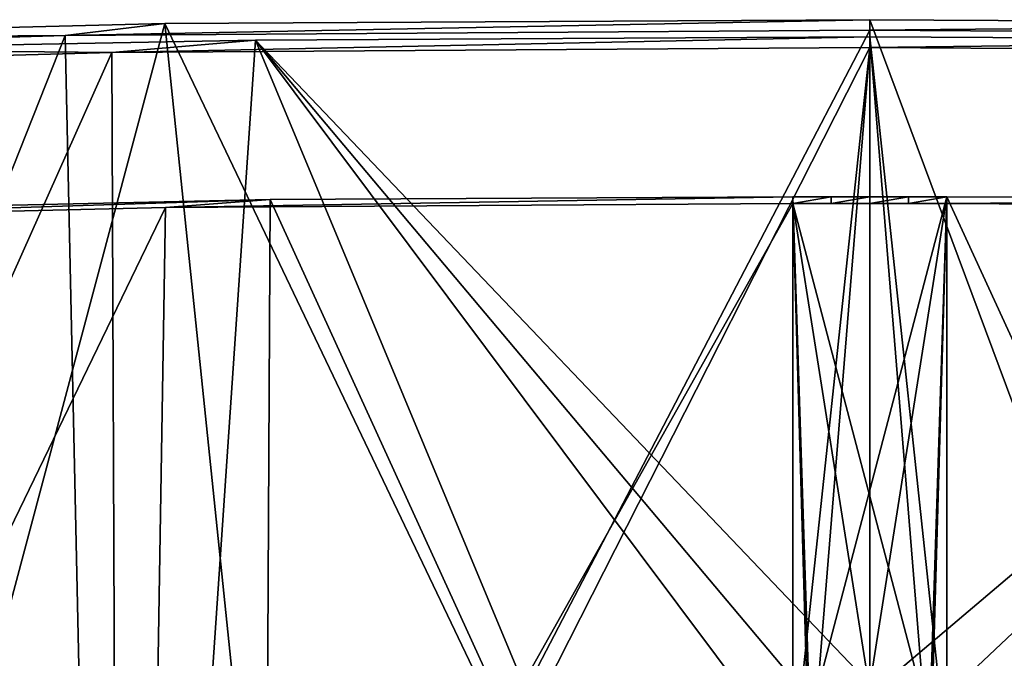
# Model space of a CAD drawing. Units: millimetres. Extents: x -254 to 254, y 0 to 751.
# Drawn here: x -44 to 7, y 718 to 751 of the extents above; entities that cross this region are included whole.
import ezdxf

# ---------------------------------------------------------------- set-up
doc = ezdxf.new("R2010")
doc.units = ezdxf.units.MM
doc.header["$LTSCALE"] = 52.148148
for name, color, linetype in [('100', 7, 'CONTINUOUS'), ('101', 7, 'CONTINUOUS'), ('103', 7, 'CONTINUOUS'), ('105', 7, 'CONTINUOUS'), ('106', 7, 'CONTINUOUS'), ('150', 7, 'CONTINUOUS'), ('151', 7, 'CONTINUOUS'), ('152', 7, 'CONTINUOUS'), ('153', 7, 'CONTINUOUS'), ('155', 7, 'CONTINUOUS'), ('156', 7, 'CONTINUOUS'), ('43', 7, 'CONTINUOUS'), ('44', 7, 'CONTINUOUS'), ('45', 7, 'CONTINUOUS'), ('46', 7, 'CONTINUOUS'), ('48', 7, 'CONTINUOUS'), ('49', 7, 'CONTINUOUS'), ('95', 7, 'CONTINUOUS'), ('96', 7, 'CONTINUOUS'), ('97', 7, 'CONTINUOUS'), ('98', 7, 'CONTINUOUS'), ('99', 7, 'CONTINUOUS')]:
    doc.layers.add(name, color=color, linetype=linetype)

msp = doc.modelspace()

# ---------------------------------------------------------------- linework, layer by layer
at = {"layer": '100', "linetype": 'Continuous'}
for points in [[(-4, 742.153, -370.772), (4, 742.153, -370.772), (2.009, 742.155, -370.772), (-4, 742.153, -370.772)], [(-2.009, 742.155, -370.772), (-4, 742.153, -370.772), (0, 742.155, -370.772), (-2.009, 742.155, -370.772)], [(2.009, 742.155, -370.772), (0, 742.155, -370.772), (-4, 742.153, -370.772), (2.009, 742.155, -370.772)], [(4, 742.153, -370.772), (-4, 742.153, -370.772), (-3.119, 715.045, -362.999), (4, 742.153, -370.772)], [(-4, 742.153, -370.772), (-4, 682.548, -353.68), (-3.119, 715.045, -362.999), (-4, 742.153, -370.772)], [(4, 742.153, -370.772), (-3.119, 715.045, -362.999), (0, 716.778, -363.496), (4, 742.153, -370.772)], [(4, 742.153, -370.772), (0, 716.778, -363.496), (3.119, 715.045, -362.999), (4, 742.153, -370.772)], [(4, 682.548, -353.68), (4, 742.153, -370.772), (3.119, 711.59, -362.008), (4, 682.548, -353.68)], [(4, 742.153, -370.772), (3.119, 715.045, -362.999), (3.119, 711.59, -362.008), (4, 742.153, -370.772)]]:
    msp.add_3dface(points, dxfattribs=at)
at = {"layer": '101', "linetype": 'Continuous'}
for points in [[(31.165, 742.015, -370.226), (4, 741.808, -371.973), (4, 742.153, -370.772), (31.165, 742.015, -370.226)], [(36.607, 741.598, -371.168), (4, 741.808, -371.973), (31.165, 742.015, -370.226), (36.607, 741.598, -371.168)]]:
    msp.add_3dface(points, dxfattribs=at)
at = {"layer": '103', "linetype": 'Continuous'}
for points in [[(-36.607, 741.598, -371.168), (-65.2, 740.921, -368.494), (-31.165, 742.015, -370.226), (-36.607, 741.598, -371.168)], [(-65.2, 740.921, -368.494), (-65.042, 741.263, -367.302), (-31.165, 742.015, -370.226), (-65.2, 740.921, -368.494)], [(-4, 741.808, -371.973), (-36.607, 741.598, -371.168), (-4, 742.153, -370.772), (-4, 741.808, -371.973)], [(-4, 742.153, -370.772), (-36.607, 741.598, -371.168), (-31.165, 742.015, -370.226), (-4, 742.153, -370.772)]]:
    msp.add_3dface(points, dxfattribs=at)
at = {"layer": '105', "linetype": 'Continuous'}
for points in [[(-2.009, 741.81, -371.974), (-4, 741.808, -371.973), (-2.009, 742.155, -370.772), (-2.009, 741.81, -371.974)], [(-2.009, 742.155, -370.772), (-4, 741.808, -371.973), (-4, 742.153, -370.772), (-2.009, 742.155, -370.772)], [(0, 741.811, -371.974), (-2.009, 741.81, -371.974), (0, 742.155, -370.772), (0, 741.811, -371.974)], [(0, 742.155, -370.772), (-2.009, 741.81, -371.974), (-2.009, 742.155, -370.772), (0, 742.155, -370.772)]]:
    msp.add_3dface(points, dxfattribs=at)
at = {"layer": '106', "linetype": 'Continuous'}
for points in [[(2.009, 741.81, -371.974), (0, 741.811, -371.974), (2.009, 742.155, -370.772), (2.009, 741.81, -371.974)], [(0, 741.811, -371.974), (0, 742.155, -370.772), (2.009, 742.155, -370.772), (0, 741.811, -371.974)], [(4, 742.153, -370.772), (2.009, 741.81, -371.974), (2.009, 742.155, -370.772), (4, 742.153, -370.772)], [(4, 741.808, -371.973), (2.009, 741.81, -371.974), (4, 742.153, -370.772), (4, 741.808, -371.973)]]:
    msp.add_3dface(points, dxfattribs=at)
at = {"layer": '150', "linetype": 'Continuous'}
for points in [[(41.823, 750.538, -372.108), (0, 673.906, -351.202), (0, 750.807, -373.253), (41.823, 750.538, -372.108)], [(40.146, 673.808, -350.213), (0, 673.906, -351.202), (41.823, 750.538, -372.108), (40.146, 673.808, -350.213)]]:
    msp.add_3dface(points, dxfattribs=at)
at = {"layer": '151', "linetype": 'Continuous'}
for points in [[(-41.823, 750.538, -372.108), (0, 750.807, -373.253), (-40.146, 673.808, -350.213), (-41.823, 750.538, -372.108)], [(0, 750.807, -373.253), (0, 673.906, -351.202), (-40.146, 673.808, -350.213), (0, 750.807, -373.253)], [(-73.575, 749.593, -368.35), (-41.823, 750.538, -372.108), (-72.078, 674.126, -346.936), (-73.575, 749.593, -368.35)], [(-72.078, 674.126, -346.936), (-41.823, 750.538, -372.108), (-40.146, 673.808, -350.213), (-72.078, 674.126, -346.936)]]:
    msp.add_3dface(points, dxfattribs=at)
at = {"layer": '152', "linetype": 'Continuous'}
for points in [[(0, 674.457, -349.28), (28.687, 674.372, -348.844), (0, 751.358, -371.331), (0, 674.457, -349.28)], [(28.687, 674.372, -348.844), (36.634, 751.16, -370.511), (0, 751.358, -371.331), (28.687, 674.372, -348.844)]]:
    msp.add_3dface(points, dxfattribs=at)
at = {"layer": '153', "linetype": 'Continuous'}
for points in [[(-36.634, 751.16, -370.511), (-68.91, 750.342, -367.149), (-57.078, 674.458, -346.869), (-36.634, 751.16, -370.511)], [(-36.634, 751.16, -370.511), (-57.078, 674.458, -346.869), (-28.687, 674.372, -348.844), (-36.634, 751.16, -370.511)], [(0, 674.457, -349.28), (0, 751.358, -371.331), (-36.634, 751.16, -370.511), (0, 674.457, -349.28)], [(0, 674.457, -349.28), (-36.634, 751.16, -370.511), (-28.687, 674.372, -348.844), (0, 674.457, -349.28)]]:
    msp.add_3dface(points, dxfattribs=at)
at = {"layer": '155', "linetype": 'Continuous'}
for points in [[(36.634, 751.16, -370.511), (0, 750.807, -373.253), (0, 751.358, -371.331), (36.634, 751.16, -370.511)], [(41.823, 750.538, -372.108), (0, 750.807, -373.253), (36.634, 751.16, -370.511), (41.823, 750.538, -372.108)]]:
    msp.add_3dface(points, dxfattribs=at)
at = {"layer": '156', "linetype": 'Continuous'}
for points in [[(-36.634, 751.16, -370.511), (-41.823, 750.538, -372.108), (-68.91, 750.342, -367.149), (-36.634, 751.16, -370.511)], [(0, 750.807, -373.253), (-41.823, 750.538, -372.108), (0, 751.358, -371.331), (0, 750.807, -373.253)], [(0, 751.358, -371.331), (-41.823, 750.538, -372.108), (-36.634, 751.16, -370.511), (0, 751.358, -371.331)], [(-41.823, 750.538, -372.108), (-73.575, 749.593, -368.35), (-68.91, 750.342, -367.149), (-41.823, 750.538, -372.108)]]:
    msp.add_3dface(points, dxfattribs=at)
at = {"layer": '43', "color": 49, "linetype": 'Continuous', "true_color": 0x69431d}
for points in [[(0, 749.911, -376.377), (39.395, 749.657, -375.529), (0, 716.267, -366.73), (0, 749.911, -376.377)], [(0, 716.267, -366.73), (39.395, 749.657, -375.529), (2.831, 715.138, -366.405), (0, 716.267, -366.73)], [(39.395, 749.657, -375.529), (4, 712.422, -365.625), (2.831, 715.138, -366.405), (39.395, 749.657, -375.529)], [(39.079, 672.871, -353.528), (4, 712.422, -365.625), (39.395, 749.657, -375.529), (39.079, 672.871, -353.528)]]:
    msp.add_3dface(points, dxfattribs=at)
at = {"layer": '44', "color": 49, "linetype": 'Continuous', "true_color": 0x69431d}
for points in [[(-68.162, 748.867, -372.547), (-39.395, 749.657, -375.529), (-73.516, 673.214, -350.083), (-68.162, 748.867, -372.547)], [(-73.516, 673.214, -350.083), (-39.395, 749.657, -375.529), (-39.079, 672.871, -353.528), (-73.516, 673.214, -350.083)], [(-39.395, 749.657, -375.529), (0, 749.911, -376.377), (-39.079, 672.871, -353.528), (-39.395, 749.657, -375.529)], [(-39.079, 672.871, -353.528), (0, 749.911, -376.377), (-4, 712.422, -365.625), (-39.079, 672.871, -353.528)], [(-4, 712.422, -365.625), (0, 749.911, -376.377), (-2.831, 715.138, -366.405), (-4, 712.422, -365.625)], [(0, 749.911, -376.377), (0, 716.267, -366.73), (-2.831, 715.138, -366.405), (0, 749.911, -376.377)]]:
    msp.add_3dface(points, dxfattribs=at)
at = {"layer": '45', "color": 49, "linetype": 'Continuous', "true_color": 0x69431d}
for points in [[(0, 716.818, -364.807), (2.828, 715.691, -364.483), (0, 750.462, -374.455), (0, 716.818, -364.807)], [(2.828, 715.691, -364.483), (3.997, 712.974, -363.703), (0, 750.462, -374.455), (2.828, 715.691, -364.483)], [(3.997, 712.974, -363.703), (31.924, 750.296, -373.972), (0, 750.462, -374.455), (3.997, 712.974, -363.703)], [(3.997, 712.974, -363.703), (37.155, 673.423, -351.702), (31.924, 750.296, -373.972), (3.997, 712.974, -363.703)]]:
    msp.add_3dface(points, dxfattribs=at)
at = {"layer": '46', "color": 49, "linetype": 'Continuous', "true_color": 0x69431d}
for points in [[(-31.924, 750.296, -373.972), (-56.942, 749.833, -372.092), (-37.155, 673.423, -351.702), (-31.924, 750.296, -373.972)], [(0, 673.561, -352.404), (-31.924, 750.296, -373.972), (-37.155, 673.423, -351.702), (0, 673.561, -352.404)], [(0, 716.818, -364.807), (0, 750.462, -374.455), (-31.924, 750.296, -373.972), (0, 716.818, -364.807)], [(0, 716.818, -364.807), (-31.924, 750.296, -373.972), (-2.828, 715.691, -364.483), (0, 716.818, -364.807)], [(-31.924, 750.296, -373.972), (0, 673.561, -352.404), (-3.997, 712.974, -363.703), (-31.924, 750.296, -373.972)], [(-31.924, 750.296, -373.972), (-3.997, 712.974, -363.703), (-2.828, 715.691, -364.483), (-31.924, 750.296, -373.972)], [(-56.942, 749.833, -372.092), (-69.514, 673.691, -348.705), (-37.155, 673.423, -351.702), (-56.942, 749.833, -372.092)]]:
    msp.add_3dface(points, dxfattribs=at)
at = {"layer": '48', "color": 49, "linetype": 'Continuous', "true_color": 0x69431d}
for points in [[(31.924, 750.296, -373.972), (0, 749.911, -376.377), (0, 750.462, -374.455), (31.924, 750.296, -373.972)], [(39.395, 749.657, -375.529), (0, 749.911, -376.377), (31.924, 750.296, -373.972), (39.395, 749.657, -375.529)]]:
    msp.add_3dface(points, dxfattribs=at)
at = {"layer": '49', "color": 49, "linetype": 'Continuous', "true_color": 0x69431d}
for points in [[(-31.924, 750.296, -373.972), (-39.395, 749.657, -375.529), (-56.942, 749.833, -372.092), (-31.924, 750.296, -373.972)], [(0, 749.911, -376.377), (-39.395, 749.657, -375.529), (0, 750.462, -374.455), (0, 749.911, -376.377)], [(0, 750.462, -374.455), (-39.395, 749.657, -375.529), (-31.924, 750.296, -373.972), (0, 750.462, -374.455)], [(-39.395, 749.657, -375.529), (-68.162, 748.867, -372.547), (-56.942, 749.833, -372.092), (-39.395, 749.657, -375.529)]]:
    msp.add_3dface(points, dxfattribs=at)
at = {"layer": '95', "linetype": 'Continuous'}
for points in [[(4, 741.808, -371.973), (36.607, 741.598, -371.168), (4, 682.203, -354.882), (4, 741.808, -371.973)], [(4, 682.203, -354.882), (36.607, 741.598, -371.168), (37.575, 682.086, -354.055), (4, 682.203, -354.882)]]:
    msp.add_3dface(points, dxfattribs=at)
at = {"layer": '96', "linetype": 'Continuous'}
for points in [[(-2.009, 741.81, -371.974), (4, 741.808, -371.973), (-4, 741.808, -371.973), (-2.009, 741.81, -371.974)], [(-4, 741.808, -371.973), (4, 741.808, -371.973), (3.118, 714.702, -364.201), (-4, 741.808, -371.973)], [(-4, 682.203, -354.882), (-4, 741.808, -371.973), (-3.118, 711.244, -363.209), (-4, 682.203, -354.882)], [(-3.118, 711.244, -363.209), (-4, 741.808, -371.973), (-3.118, 714.702, -364.201), (-3.118, 711.244, -363.209)], [(-3.118, 714.702, -364.201), (-4, 741.808, -371.973), (0, 716.434, -364.697), (-3.118, 714.702, -364.201)], [(0, 716.434, -364.697), (-4, 741.808, -371.973), (3.118, 714.702, -364.201), (0, 716.434, -364.697)], [(-2.009, 741.81, -371.974), (0, 741.811, -371.974), (4, 741.808, -371.973), (-2.009, 741.81, -371.974)], [(2.009, 741.81, -371.974), (4, 741.808, -371.973), (0, 741.811, -371.974), (2.009, 741.81, -371.974)], [(4, 741.808, -371.973), (4, 682.203, -354.882), (3.118, 714.702, -364.201), (4, 741.808, -371.973)]]:
    msp.add_3dface(points, dxfattribs=at)
at = {"layer": '97', "linetype": 'Continuous'}
for points in [[(-65.2, 682.474, -351.735), (-65.2, 740.921, -368.494), (-36.607, 741.598, -371.168), (-65.2, 682.474, -351.735)], [(-37.575, 682.086, -354.055), (-65.2, 682.474, -351.735), (-36.607, 741.598, -371.168), (-37.575, 682.086, -354.055)], [(-4, 741.808, -371.973), (-4, 682.203, -354.882), (-37.575, 682.086, -354.055), (-4, 741.808, -371.973)], [(-4, 741.808, -371.973), (-37.575, 682.086, -354.055), (-36.607, 741.598, -371.168), (-4, 741.808, -371.973)]]:
    msp.add_3dface(points, dxfattribs=at)
at = {"layer": '98', "linetype": 'Continuous'}
for points in [[(31.165, 742.015, -370.226), (4, 742.153, -370.772), (31.482, 682.392, -353.117), (31.165, 742.015, -370.226)], [(4, 742.153, -370.772), (4, 682.548, -353.68), (31.482, 682.392, -353.117), (4, 742.153, -370.772)]]:
    msp.add_3dface(points, dxfattribs=at)
at = {"layer": '99', "linetype": 'Continuous'}
for points in [[(-31.165, 742.015, -370.226), (-65.042, 741.263, -367.302), (-31.482, 682.392, -353.117), (-31.165, 742.015, -370.226)], [(-4, 682.548, -353.68), (-31.165, 742.015, -370.226), (-31.482, 682.392, -353.117), (-4, 682.548, -353.68)], [(-4, 682.548, -353.68), (-4, 742.153, -370.772), (-31.165, 742.015, -370.226), (-4, 682.548, -353.68)], [(-65.042, 741.263, -367.302), (-65.042, 682.816, -350.543), (-31.482, 682.392, -353.117), (-65.042, 741.263, -367.302)]]:
    msp.add_3dface(points, dxfattribs=at)

doc.saveas('drawing.dxf')
